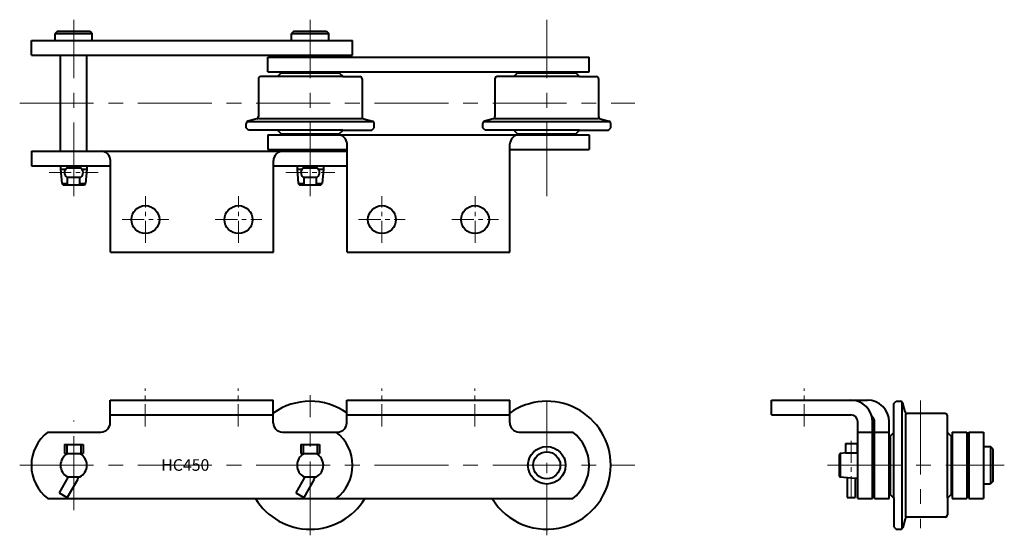
# Model space of a CAD drawing. Units: millimetres. Extents: x 64 to 487, y 84 to 306.
import ezdxf

# ---------------------------------------------------------------- set-up
doc = ezdxf.new("R2010")
doc.units = ezdxf.units.MM
doc.linetypes.add('CENTER', pattern=[50.8, 31.75, -6.35, 6.35, -6.35])
doc.linetypes.add('PHANTOM', pattern=[63.5, 31.75, -6.35, 6.35, -6.35, 6.35, -6.35])
doc.layers.get('0').update_dxf_attribs({"lineweight": 40})
for name, color, linetype, lineweight in [('2P', 5, 'PHANTOM', 9), ('CEN', 1, 'CENTER', 15), ('DIM', 3, 'Continuous', 15)]:
    doc.layers.add(name, color=color, linetype=linetype, lineweight=lineweight)
doc.styles.get("Standard").update_dxf_attribs({"font": 'romans.shx', "height": 5, "bigfont": 'whgtxt.shx'})

# ---------------------------------------------------------------- blocks, each defined once
blk = doc.blocks.new('HC450(F) A2-1')
for p, q in [((80.14, 300.98), (79.14, 299.98)), ((80.14, 300.98), (94.14, 300.98)), ((94.14, 300.98), (95.14, 299.98)), ((181.74, 300.98), (180.74, 299.98)), ((181.74, 300.98), (195.74, 300.98)), ((195.74, 300.98), (196.74, 299.98)), ((68.94, 290.68), (68.94, 296.98)), ((68.94, 296.98), (206.94, 296.98)), ((79.14, 296.98), (79.14, 299.98)), ((79.14, 299.98), (95.14, 299.98)), ((95.14, 296.98), (95.14, 299.98)), ((180.74, 296.98), (180.74, 299.98)), ((180.74, 299.98), (196.74, 299.98)), ((196.74, 296.98), (196.74, 299.98)), ((206.94, 290.68), (206.94, 296.98)), ((68.94, 290.68), (206.94, 290.68)), ((81.48, 249.38), (81.48, 290.68)), ((92.8, 249.38), (92.8, 290.68)), ((170.54, 283.53), (170.54, 289.83)), ((170.54, 289.83), (308.54, 289.83)), ((308.54, 283.53), (308.54, 289.83)), ((170.54, 283.53), (308.54, 283.53)), ((166.49, 280.53), (166.49, 264.3)), ((174.64, 281.53), (167.49, 281.53)), ((176.24, 283.13), (174.64, 281.53)), ((202.74, 281.53), (174.64, 281.53)), ((176.24, 283.13), (201.24, 283.13)), ((201.24, 283.13), (202.84, 281.53)), ((202.74, 281.53), (209.99, 281.53)), ((210.99, 280.53), (210.99, 264.3)), ((268.09, 280.53), (268.09, 264.3)), ((276.24, 281.53), (269.09, 281.53)), ((277.84, 283.13), (276.24, 281.53)), ((304.34, 281.53), (276.24, 281.53)), ((277.84, 283.13), (302.84, 283.13)), ((302.84, 283.13), (304.44, 281.53)), ((304.34, 281.53), (311.59, 281.53)), ((312.59, 280.53), (312.59, 264.3)), ((165.75, 263.33), (161.98, 262.33)), ((166.49, 263.53), (210.99, 263.53)), ((211.73, 263.33), (215.5, 262.33)), ((267.35, 263.33), (263.58, 262.33)), ((268.09, 263.53), (312.59, 263.53)), ((313.33, 263.33), (317.1, 262.33)), ((161.24, 259.53), (161.24, 261.36)), ((162.24, 258.53), (161.24, 259.53)), ((215.88, 262.13), (161.79, 262.13)), ((174.64, 258.53), (162.24, 258.53)), ((202.74, 258.53), (174.64, 258.53)), ((176.24, 256.93), (174.64, 258.53)), ((201.24, 256.93), (202.84, 258.53)), ((202.74, 258.53), (215.24, 258.53)), ((215.24, 258.53), (216.24, 259.53)), ((216.24, 259.53), (216.24, 261.36)), ((262.84, 259.53), (262.84, 261.36)), ((263.84, 258.53), (262.84, 259.53)), ((317.48, 262.13), (263.39, 262.13)), ((276.24, 258.53), (263.84, 258.53)), ((304.34, 258.53), (276.24, 258.53)), ((277.84, 256.93), (276.24, 258.53)), ((302.84, 256.93), (304.44, 258.53)), ((304.34, 258.53), (316.84, 258.53)), ((316.84, 258.53), (317.84, 259.53)), ((317.84, 259.53), (317.84, 261.36)), ((170.54, 256.53), (308.54, 256.53)), ((170.54, 256.53), (170.54, 250.23)), ((176.24, 256.93), (201.24, 256.93)), ((277.84, 256.93), (302.84, 256.93)), ((308.54, 256.53), (308.54, 250.23)), ((170.54, 250.23), (204.54, 250.23)), ((204.54, 206.03), (204.54, 252.53)), ((274.54, 206.03), (274.54, 252.53)), ((274.54, 250.23), (308.54, 250.23)), ((68.94, 249.38), (204.54, 249.38)), ((68.94, 249.38), (68.94, 243.08)), ((102.94, 206.03), (102.94, 245.38)), ((172.94, 206.03), (172.94, 245.38)), ((68.94, 243.08), (102.94, 243.08)), ((81.48, 243.08), (81.48, 241.73)), ((81.48, 241.73), (83.64, 241.73)), ((81.48, 241.73), (82.02, 235.53)), ((84.49, 242.23), (84.49, 243.08)), ((89.79, 242.23), (89.79, 243.08)), ((90.64, 241.73), (92.8, 241.73)), ((92.8, 241.73), (92.26, 235.53)), ((92.8, 243.08), (92.8, 241.73)), ((172.94, 243.08), (204.54, 243.08)), ((183.08, 243.08), (183.08, 241.73)), ((183.08, 241.73), (185.24, 241.73)), ((183.08, 241.73), (183.62, 235.53)), ((186.09, 242.23), (186.09, 243.08)), ((191.39, 242.23), (191.39, 243.08)), ((192.24, 241.73), (194.4, 241.73)), ((194.4, 241.73), (193.86, 235.53)), ((194.4, 243.08), (194.4, 241.73)), ((84.49, 235.03), (84.49, 238.23)), ((89.79, 235.03), (89.79, 238.23)), ((186.09, 235.03), (186.09, 238.23)), ((191.39, 235.03), (191.39, 238.23)), ((82.02, 235.53), (82.57, 235.03)), ((82.02, 235.53), (84.49, 235.53)), ((82.57, 235.03), (91.71, 235.03)), ((89.79, 235.53), (92.26, 235.53)), ((91.71, 235.03), (92.26, 235.53)), ((183.62, 235.53), (186.09, 235.53)), ((183.62, 235.53), (184.17, 235.03)), ((184.17, 235.03), (193.31, 235.03)), ((191.39, 235.53), (193.86, 235.53)), ((193.31, 235.03), (193.86, 235.53)), ((102.94, 206.03), (172.94, 206.03)), ((204.54, 206.03), (274.54, 206.03))]:
    blk.add_line(p, q)
at = {"ltscale": 0.3}
for p, q in [((84.14, 242.23), (90.14, 242.23)), ((185.74, 242.23), (191.74, 242.23)), ((84.14, 238.23), (90.14, 238.23)), ((185.74, 238.23), (191.74, 238.23))]:
    blk.add_line(p, q, dxfattribs=at)
for centre in [(117.94, 220.03), (157.94, 220.03), (219.54, 220.03), (259.54, 220.03)]:
    blk.add_circle(centre, 6)
for centre, radius, start, end in [((167.49, 280.53), 1, 90, 180), ((209.99, 280.53), 1, 0, 90), ((269.09, 280.53), 1, 90, 180), ((311.59, 280.53), 1, 0, 90), ((162.24, 261.36), 1, 104.9314, 180), ((165.49, 264.3), 1, 284.9314, 0), ((211.99, 264.3), 1, 180, 255.0686), ((215.24, 261.36), 1, 0, 75.0686), ((263.84, 261.36), 1, 104.9314, 180), ((267.09, 264.3), 1, 284.9314, 0), ((313.59, 264.3), 1, 180, 255.0686), ((316.84, 261.36), 1, 0, 75.0686), ((200.54, 252.53), 4, 0, 90), ((278.54, 252.53), 4, 90, 180), ((98.94, 245.38), 4, 0, 90), ((176.94, 245.38), 4, 90, 180), ((85.64, 240.23), 2.5, 126.8699, 233.1301), ((88.64, 240.23), 2.5, 306.8699, 53.1301), ((187.24, 240.23), 2.5, 126.8699, 233.1301), ((190.24, 240.23), 2.5, 306.8699, 53.1301)]:
    blk.add_arc(centre, radius, start, end)
at = {"layer": '2P'}
for p, q in [((161.98, 262.33), (161.24, 262.13)), ((166.49, 263.53), (165.75, 263.33)), ((166.49, 264.3), (166.49, 263.53)), ((210.99, 264.3), (210.99, 263.53)), ((210.99, 263.53), (211.73, 263.33)), ((215.5, 262.33), (216.24, 262.13)), ((263.58, 262.33), (262.84, 262.13)), ((268.09, 263.53), (267.35, 263.33)), ((268.09, 264.3), (268.09, 263.53)), ((312.59, 264.3), (312.59, 263.53)), ((312.59, 263.53), (313.33, 263.33)), ((317.1, 262.33), (317.84, 262.13)), ((161.24, 261.36), (161.24, 262.13)), ((216.24, 261.36), (216.24, 262.13)), ((262.84, 261.36), (262.84, 262.13)), ((317.84, 261.36), (317.84, 262.13))]:
    blk.add_line(p, q, dxfattribs=at)
at = {"layer": 'CEN'}
for p, q in [((87.14, 230.03), (87.14, 305.98)), ((188.74, 230.03), (188.74, 305.98)), ((290.34, 230.03), (290.34, 305.98)), ((63.94, 270.03), (328.21, 270.03))]:
    blk.add_line(p, q, dxfattribs=at)
at = {"layer": 'CEN', "ltscale": 0.3}
for p, q in [((76.59, 240.23), (97.69, 240.23)), ((178.19, 240.23), (199.29, 240.23)), ((117.94, 210.03), (117.94, 230.03)), ((157.94, 210.03), (157.94, 230.03)), ((219.54, 210.03), (219.54, 230.03)), ((259.54, 210.03), (259.54, 230.03)), ((107.94, 220.03), (127.94, 220.03)), ((147.94, 220.03), (167.94, 220.03)), ((209.54, 220.03), (229.54, 220.03)), ((249.54, 220.03), (269.54, 220.03))]:
    blk.add_line(p, q, dxfattribs=at)
blk = doc.blocks.new('HC450(F) A2-2')
for p, q in [((102.84, 132.7), (102.84, 142.4)), ((102.84, 142.4), (172.84, 142.4)), ((172.84, 132.7), (172.84, 142.4)), ((204.44, 132.7), (204.44, 142.4)), ((204.44, 142.4), (274.44, 142.4)), ((274.44, 132.7), (274.44, 142.4)), ((102.84, 136.1), (172.84, 136.1)), ((204.44, 136.1), (274.44, 136.1)), ((76.01, 128.7), (98.84, 128.7)), ((176.84, 128.7), (200.44, 128.7)), ((278.44, 128.7), (301.47, 128.7)), ((83.14, 123.4), (91.14, 123.4)), ((184.74, 123.4), (192.74, 123.4)), ((83.14, 119.4), (91.14, 119.4)), ((184.74, 119.4), (192.74, 119.4)), ((84.49, 109.4), (89.79, 109.4)), ((186.09, 109.4), (191.39, 109.4)), ((80.91, 102.61), (84.37, 100.61)), ((182.51, 102.61), (185.97, 100.61)), ((76.01, 100.1), (301.47, 100.1))]:
    blk.add_line(p, q)
at = {"ltscale": 0.5}
for p, q in [((83.14, 123.4), (83.14, 119.4)), ((84.14, 123.4), (84.14, 119.4)), ((90.14, 123.4), (90.14, 119.4)), ((91.14, 123.4), (91.14, 119.4)), ((184.74, 123.4), (184.74, 119.4)), ((185.74, 123.4), (185.74, 119.4)), ((191.74, 123.4), (191.74, 119.4)), ((192.74, 123.4), (192.74, 119.4)), ((84.83, 109.4), (80.91, 102.61)), ((88.74, 108.17), (84.37, 100.61)), ((186.43, 109.4), (182.51, 102.61)), ((190.34, 108.17), (185.97, 100.61))]:
    blk.add_line(p, q, dxfattribs=at)
for radius in [8.06, 5.81]:
    blk.add_circle((290.34, 114.4), radius)
for centre, radius, start, end in [((188.74, 114.4), 27.5, 55.1864, 125.3228), ((290.34, 114.4), 27.5, 360, 125.3228), ((98.84, 132.7), 4, 270, 0), ((176.84, 132.7), 4, 180, 270), ((200.44, 132.7), 4, 270, 0), ((278.44, 132.7), 4, 180, 270), ((86.94, 114.4), 18, 127.3972, 232.6028), ((188.94, 114.4), 18, 307.3972, 52.6028), ((290.54, 114.4), 18, 307.3972, 52.6028), ((87.14, 114.4), 5.66, 117.9457, 242.0543), ((87.14, 114.4), 5.66, 297.9457, 62.0543), ((188.74, 114.4), 5.66, 117.9457, 242.0543), ((188.74, 114.4), 5.66, 297.9457, 62.0543), ((290.34, 114.4), 27.5, 211.3323, 360), ((188.74, 114.4), 27.5, 211.3323, 328.6677)]:
    blk.add_arc(centre, radius, start, end)
for centre in [(86.14, 109.67), (187.74, 109.67)]:
    blk.add_arc(centre, 3, 330, 354.8757, dxfattribs=at)
at = {"layer": 'CEN', "ltscale": 0.3}
for p, q in [((117.84, 131.1), (117.84, 147.4)), ((157.84, 131.1), (157.84, 147.4)), ((219.44, 131.1), (219.44, 147.4)), ((259.44, 131.1), (259.44, 147.4))]:
    blk.add_line(p, q, dxfattribs=at)
at = {"layer": 'CEN'}
for p, q in [((188.74, 84.28), (188.74, 144.52)), ((87.14, 95.1), (87.14, 133.7)), ((63.94, 114.4), (328.21, 114.4))]:
    blk.add_line(p, q, dxfattribs=at)
at = {"layer": 'CEN', "ltscale": 0.7}
blk.add_line((290.34, 84.28), (290.34, 144.52), dxfattribs=at)
at = {"layer": 'DIM', "insert": (124.73, 117.02), "char_height": 5, "attachment_point": 1}
blk.add_mtext_dynamic_manual_height_columns('HC450', width=39.5386, gutter_width=25, heights=[0], dxfattribs=at)
blk = doc.blocks.new('HC450(F) A2-3')
for p, q in [((386.88, 142.4), (428.13, 142.4)), ((386.88, 136.1), (386.88, 142.4)), ((386.93, 142.4), (420.98, 142.4)), ((439.43, 140.9), (440.43, 141.9)), ((439.43, 128.5), (439.43, 140.9)), ((440.43, 141.9), (442.26, 141.9)), ((443.03, 87.26), (443.03, 141.35)), ((444.23, 137.4), (443.23, 141.16)), ((386.88, 136.1), (420.98, 136.1)), ((386.93, 136.1), (420.98, 136.1)), ((444.43, 136.65), (444.43, 92.15)), ((461.43, 136.65), (445.2, 136.65)), ((462.43, 128.5), (462.43, 135.65)), ((423.98, 100.1), (423.98, 133.1)), ((430.28, 100.1), (430.28, 133.1)), ((431.13, 100.1), (431.13, 133.1)), ((437.43, 100.1), (437.43, 133.1)), ((423.98, 128.7), (430.28, 128.7)), ((431.13, 128.7), (437.43, 128.7)), ((437.83, 126.9), (439.43, 128.5)), ((437.83, 126.9), (437.83, 101.9)), ((439.43, 100.4), (439.43, 128.5)), ((462.43, 100.4), (462.43, 128.5)), ((464.03, 126.9), (462.43, 128.5)), ((464.03, 126.9), (464.03, 101.9)), ((464.43, 128.7), (470.73, 128.7)), ((464.43, 128.7), (464.43, 100.1)), ((470.73, 128.7), (470.73, 100.1)), ((471.58, 128.7), (471.58, 100.1)), ((471.58, 128.7), (477.88, 128.7)), ((477.88, 128.7), (477.88, 100.1)), ((418.63, 123.76), (423.63, 123.76)), ((418.63, 123.76), (418.63, 119.76)), ((423.63, 123.76), (423.63, 119.76)), ((416.43, 119.52), (415.93, 118.98)), ((415.93, 118.98), (415.93, 109.83)), ((419.13, 119.76), (416.43, 119.52)), ((416.43, 119.52), (416.43, 109.29)), ((418.63, 119.76), (423.98, 119.76)), ((477.88, 122.4), (480.88, 122.4)), ((480.88, 122.4), (480.88, 106.4)), ((481.88, 121.4), (480.88, 122.4)), ((481.88, 121.4), (481.88, 107.4)), ((415.93, 109.83), (416.43, 109.29)), ((422.63, 108.74), (416.43, 109.29)), ((423.98, 108.74), (422.63, 108.74)), ((477.88, 106.4), (480.88, 106.4)), ((481.88, 107.4), (480.88, 106.4)), ((437.83, 101.9), (439.43, 100.3)), ((464.03, 101.9), (462.43, 100.3)), ((419.43, 100.61), (422.83, 100.61)), ((423.98, 100.1), (430.28, 100.1)), ((431.13, 100.1), (437.43, 100.1)), ((439.43, 100.4), (439.43, 87.9)), ((462.43, 100.4), (462.43, 93.15)), ((464.43, 100.1), (470.73, 100.1)), ((471.58, 100.1), (477.88, 100.1)), ((444.23, 91.41), (443.23, 87.65)), ((461.43, 92.15), (445.2, 92.15)), ((439.43, 87.9), (440.43, 86.9)), ((440.43, 86.9), (442.26, 86.9))]:
    blk.add_line(p, q)
at = {"ltscale": 0.3}
for p, q in [((419.43, 109.02), (419.43, 100.61)), ((422.83, 108.74), (422.83, 100.61))]:
    blk.add_line(p, q, dxfattribs=at)
for centre, radius, start, end in [((420.98, 133.1), 9.3, 0, 90), ((428.13, 133.1), 9.3, 0, 90), ((442.26, 140.9), 1, 14.9314, 90), ((420.98, 133.1), 3, 0, 90), ((428.13, 133.1), 3, 0, 52.0752), ((445.2, 137.65), 1, 194.9314, 270), ((461.43, 135.65), 1, 0, 90), ((461.43, 93.15), 1, 270, 0), ((445.2, 91.15), 1, 90, 165.0686), ((442.26, 87.9), 1, 270, 345.0686)]:
    blk.add_arc(centre, radius, start, end)
at = {"layer": '2P'}
for p, q in [((442.26, 141.9), (443.03, 141.9)), ((443.23, 141.16), (443.03, 141.9)), ((444.43, 136.65), (444.23, 137.4)), ((445.2, 136.65), (444.43, 136.65)), ((444.43, 92.15), (444.23, 91.41)), ((445.2, 92.15), (444.43, 92.15)), ((442.26, 86.9), (443.03, 86.9)), ((443.23, 87.64), (443.03, 86.9))]:
    blk.add_line(p, q, dxfattribs=at)
at = {"layer": 'CEN', "ltscale": 0.3}
for p, q in [((400.93, 131.1), (400.93, 147.4)), ((400.93, 131.1), (400.93, 147.4)), ((421.13, 124.95), (421.13, 98.66)), ((418.98, 114.4), (435.28, 114.4)), ((426.13, 114.4), (442.43, 114.4))]:
    blk.add_line(p, q, dxfattribs=at)
at = {"layer": 'CEN'}
for p, q in [((450.93, 142.21), (450.93, 87.31)), ((410.93, 114.4), (486.88, 114.4))]:
    blk.add_line(p, q, dxfattribs=at)

msp = doc.modelspace()

# ---------------------------------------------------------------- block references
for name in ['HC450(F) A2-1', 'HC450(F) A2-2', 'HC450(F) A2-3']:
    msp.add_blockref(name, (0, 0))

doc.saveas('drawing.dxf')
